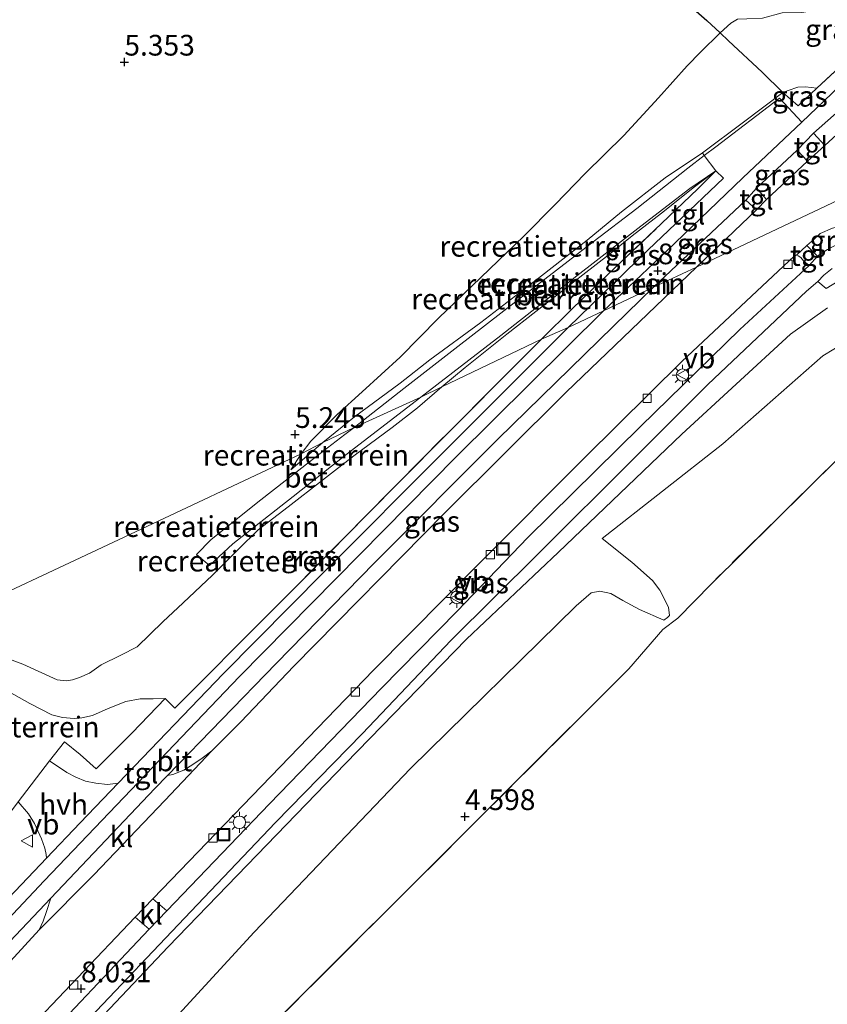
# Model space of a CAD drawing. Units: metres. Extents: x 202628 to 206293, y 474998 to 481251.
# Drawn here: x 205776 to 205874, y 476105 to 476224 of the extents above; entities that cross this region are included whole.
import ezdxf
from ezdxf.enums import TextEntityAlignment as Align

# ---------------------------------------------------------------- set-up
doc = ezdxf.new("R2010")
doc.units = ezdxf.units.M
doc.linetypes.add('IE-TERREINAFSCHEIDING', pattern=[10, 8, -2])
doc.layers.get('0').update_dxf_attribs({"lineweight": 25})
for name, color, linetype, lineweight in [('B-ME-GR-BOOM-GV-B6', 93, 'Continuous', 18), ('B-ME-GW-HOOGTEPUNT-S-B1', 10, 'Continuous', 25), ('B-ME-GW-KRUINLIJN-L-B1', 93, 'Continuous', 18), ('B-ME-GW-TEENLIJN-L-B1', 93, 'Continuous', 18), ('B-ME-IE-GRASLAND-GV-B6', 93, 'Continuous', 18), ('B-ME-IE-GRONDWERKLIJN-GROND_INGERICHT-GV-B6', 253, 'Continuous', 18), ('B-ME-IE-HULPGEOMETRIE-L-B1', 53, 'Continuous', 18), ('B-ME-IE-INRICHTINGSELEMENT-S-B1', 253, 'Continuous', 18), ('B-ME-IE-MEUBILAIR_WEGMEUBILAIR-LICHTMAST-S-B1', 8, 'Continuous', 18), ('B-ME-IE-TERREINAFSCHEIDING-DOORGANG-L-B1', 8, 'IE-TERREINAFSCHEIDING-KUNSTMATIG-OPEN', 18), ('B-ME-IE-TERREINAFSCHEIDING-HAAG-L-B1', 10, 'Continuous', 25), ('B-ME-IE-TERREINAFSCHEIDING-RASTERHEKWERK-L-B1', 8, 'IE-TERREINAFSCHEIDING', 18), ('B-ME-VH-VERH_SOORT-BETON-OVERIG-GV-B6', 8, 'IE-TERREINAFSCHEIDING-NATUURLIJK-HOUTWAL', 18), ('B-ME-VH-VERH_SOORT-BITUMEN-GV-B6', 8, 'IE-TERREINAFSCHEIDING-NATUURLIJK-HOUTWAL', 18), ('B-ME-VH-VERH_SOORT-HALF_VERHARDING-GV-B6', 8, 'IE-TERREINAFSCHEIDING-NATUURLIJK-HOUTWAL', 18), ('B-ME-VH-VERH_SOORT-KLINKERS-GV-B6', 8, 'IE-TERREINAFSCHEIDING-NATUURLIJK-HOUTWAL', 18), ('B-ME-VH-VERH_SOORT-TEGELS-GV-B6', 8, 'Continuous', 18), ('B-ME-VV-KOLK-S-B1', 8, 'Continuous', 18), ('B-ME-VW-MEUBILAIR_WEGMEUBILAIR-VERKEERSBORD-S-B1', 8, 'Continuous', 18)]:
    doc.layers.add(name, color=color, linetype=linetype, lineweight=lineweight)
doc.styles.add('NLCS-ISO', font='NLCS-ISO.TTF')
doc.linetypes.add('IE-TERREINAFSCHEIDING-KUNSTMATIG-OPEN', pattern='A,7,-1.5,[67,NLCS.SHX,S=0.75,R=0,X=0,Y=0],-1.5', length=10)
doc.linetypes.add('IE-TERREINAFSCHEIDING-NATUURLIJK-HOUTWAL', pattern='A,7,-1.5,[67,NLCS.SHX,S=0.75,R=45,X=0,Y=0],-1.5,7,-1.5,[70,NLCS.SHX,S=0.75,R=0,X=0,Y=0],-1.5', length=20)

# ---------------------------------------------------------------- blocks, each defined once
blk = doc.blocks.new('put')
for p, q in [((0.75, 0.75), (-0.75, 0.75)), ((-0.75, 0.75), (-0.75, -0.75)), ((0.75, -0.75), (0.75, 0.75)), ((-0.75, -0.75), (0.75, -0.75))]:
    blk.add_line(p, q)
blk.add_lwpolyline([(-0.625, 0.625), (0.625, 0.625), (0.625, -0.625), (-0.625, -0.625)], close=True)
blk = doc.blocks.new('verkeersbord')
for p, q in [((0, 0.75), (-0.75, -0.625)), ((0.75, -0.625), (0, 0.75)), ((-0.75, -0.625), (0.75, -0.625))]:
    blk.add_line(p, q)
blk = doc.blocks.new('hoogtepunt')
for p, q in [((-0.5, 0), (0.5, 0)), ((0, 0.5), (0, -0.5))]:
    blk.add_line(p, q)
blk = doc.blocks.new('kolk')
blk.add_lwpolyline([(-0.5, -0.5), (0.5, -0.5), (0.5, 0.5), (-0.5, 0.5)], close=True)
blk = doc.blocks.new('lantaarnpaal')
for p, q in [((0, 0.75), (0, 1.25)), ((-0.75, 0), (-1.25, 0)), ((-0.88, 0.88), (-0.53, 0.53)), ((0.53, 0.53), (0.88, 0.88)), ((0.75, 0), (1.25, 0)), ((-0.53, -0.53), (-0.88, -0.88)), ((0, -0.75), (0, -1.25)), ((0.53, -0.53), (0.88, -0.88))]:
    blk.add_line(p, q)
blk.add_circle((0, 0), 0.75)

msp = doc.modelspace()

# ---------------------------------------------------------------- linework, layer by layer
at = {"layer": 'B-ME-GR-BOOM-GV-B6'}
for points in [[(205783.88, 476091.06, 4.63), (205804.82, 476113.88, 4.63), (205823.74, 476133.64, 4.66), (205843.75, 476153.27, 4.44), (205845.56, 476154.86, 4.35), (205846.6, 476155.03, 4.35), (205847.92, 476154.76, 4.36), (205849.4, 476153.93, 4.35), (205851.38, 476152.83, 4.42), (205854.35, 476151.55, 4.59), (205854.79, 476151.87, 4.74), (205855.02, 476152.09, 4.92), (205854.89, 476153.11, 5.03), (205853.85, 476155.17, 5.25), (205852.96, 476156.34, 5.37), (205850.45, 476158.53, 5.89), (205846.9, 476161.41, 6.71), (205861.47, 476172.83, 6.17), (205873.55, 476183.46, 6.01), (205876.22, 476185.07, 5.99)], [(205875.43, 476171.09, 5.19), (205860.04, 476155.91, 5.51), (205856.03, 476151.79, 5.03), (205854.2, 476150.43, 4.67), (205850.11, 476145.68, 4.64), (205831.46, 476127.06, 4.61), (205807.14, 476102.78, 4.63)]]:
    msp.add_polyline3d(points, dxfattribs=at)
at = {"layer": 'B-ME-GW-KRUINLIJN-L-B1'}
msp.add_line((205809.26, 476169.7, 5.6), (205813.12, 476172.99, 5.82), dxfattribs=at)
for points in [[(205868.73, 476215.28, 8.11), (205869.37, 476215.53, 8.12), (205870.55, 476215.91, 8.09), (205871.44, 476215.95, 8.08), (205872.81, 476215.8, 8.16)], [(205813.12, 476172.99, 5.82), (205816.96, 476176.12, 5.99), (205822.46, 476180.16, 6.26), (205826.06, 476182.99, 6.39), (205832.23, 476187.48, 6.68), (205839.55, 476193.12, 7.11), (205845.08, 476197.44, 7.34), (205849.24, 476200.87, 7.55), (205854.51, 476204.96, 7.9), (205859, 476207.97, 8.09)], [(205874.11, 476189.25, 7.84), (205869.66, 476186.07, 7.8), (205856.52, 476174.01, 7.81), (205841.57, 476159.73, 7.79), (205830.49, 476149.26, 7.95), (205815.87, 476134.22, 7.83), (205794.45, 476112.11, 7.94), (205778.18, 476094.93, 7.96)], [(205854.35, 476151.55, 4.59), (205854.79, 476151.87, 4.74), (205855.02, 476152.09, 4.92), (205854.89, 476153.11, 5.03), (205853.85, 476155.17, 5.25), (205852.96, 476156.34, 5.37), (205850.45, 476158.53, 5.89), (205846.9, 476161.41, 6.71)], [(205794.09, 476142.07, 8.22), (205792.6, 476142.05, 7.94), (205791.06, 476142.05, 7.99), (205789.33, 476141.72, 7.92), (205787.2, 476140.89, 7.77), (205785.29, 476140.03, 7.72), (205783.98, 476139.75, 7.68), (205783.08, 476139.67, 7.66), (205781.68, 476139.8, 7.56), (205780.36, 476140.13, 7.47), (205777.71, 476141.48, 7.24), (205774.48, 476143.3, 6.98), (205770.78, 476144.99, 6.65), (205768.32, 476146.27, 6.37), (205766.44, 476147.62, 6.19), (205765.35, 476148.72, 6.03), (205764.29, 476150.19, 5.96)]]:
    msp.add_polyline3d(points, dxfattribs=at)
at = {"layer": 'B-ME-GW-TEENLIJN-L-B1'}
msp.add_line((205809.26, 476169.7, 5.6), (205810.51, 476171.62, 5.43), dxfattribs=at)
for points in [[(205810.51, 476171.62, 5.43), (205811.67, 476173.16, 5.32), (205814.84, 476176.38, 5.28), (205817.86, 476179.11, 5.29), (205822.48, 476183.32, 5.38), (205827.11, 476188, 5.41), (205832.21, 476192.94, 5.43), (205837.4, 476197.93, 5.52), (205841.2, 476201.73, 5.57), (205844.83, 476205.47, 5.58), (205849.49, 476210.07, 5.58), (205853.71, 476214.62, 5.53), (205857.14, 476218.5, 5.37), (205858.77, 476220.16, 5.37), (205861.14, 476222.46, 5.4), (205862.43, 476223.64, 5.28), (205863.25, 476224.13, 5.24), (205864.37, 476224.16, 5.16)], [(205860.63, 476205.81, 8.21), (205858.05, 476203.87, 8.05), (205854.04, 476200.71, 7.85), (205850.52, 476197.95, 7.68), (205847.76, 476195.74, 7.55), (205844.55, 476193.24, 7.42), (205841.75, 476191.07, 7.21), (205838.88, 476188.84, 7.03), (205835.38, 476186.09, 6.91), (205830.33, 476182.04, 6.66), (205827.49, 476179.74, 6.56)], [(205902.88, 476161.82, 6.01), (205902.18, 476161.72, 5.97), (205901.79, 476162.13, 5.99), (205896.05, 476169.16, 5.96), (205885.42, 476180.86, 5.96), (205881.97, 476184.04, 5.99), (205879.97, 476185.29, 5.97), (205878.34, 476185.6, 5.97), (205876.22, 476185.07, 5.99), (205873.55, 476183.46, 6.01), (205861.47, 476172.83, 6.17), (205846.9, 476161.41, 6.71)], [(205827.49, 476179.74, 6.56), (205824.57, 476177.18, 6.57), (205821.52, 476174.82, 6.32), (205816.89, 476171.38, 6), (205813.07, 476168.44, 5.87), (205808.93, 476165.24, 5.58), (205805.32, 476162.46, 5.43), (205802.94, 476160.11, 5.42), (205799.78, 476156.98, 5.52), (205796.26, 476153.63, 5.54), (205793.79, 476151.36, 5.42), (205790.69, 476148.34, 5.42), (205788.73, 476147.32, 5.36), (205786.34, 476146.15, 5.25), (205784.91, 476145.16, 5.26), (205783.72, 476144.63, 5.3), (205782.86, 476144.32, 5.28), (205782.1, 476144.23, 5.31), (205781, 476144.34, 5.32), (205776.87, 476146.25, 5.34), (205773.17, 476147.59, 5.43), (205769.15, 476148.84, 5.48), (205767.65, 476149.63, 5.44), (205766.07, 476150.79, 5.41)], [(205783.88, 476091.06, 4.63), (205804.82, 476113.88, 4.63), (205823.74, 476133.64, 4.66), (205843.75, 476153.27, 4.44), (205845.56, 476154.86, 4.35), (205846.6, 476155.03, 4.35), (205847.92, 476154.76, 4.36), (205849.4, 476153.93, 4.35), (205851.38, 476152.83, 4.42), (205854.35, 476151.55, 4.59)]]:
    msp.add_polyline3d(points, dxfattribs=at)
at = {"layer": 'B-ME-IE-GRASLAND-GV-B6'}
for points in [[(205863.25, 476224.13, 5.24), (205862.43, 476223.64, 5.28), (205861.14, 476222.46, 5.4), (205859.52, 476223.97, 5.1), (205842.73, 476238.65, 5.2)], [(205878.46, 476221.01, 8.13), (205877.12, 476219.79, 8.16), (205872.81, 476215.8, 8.16), (205871.44, 476215.95, 8.08), (205870.55, 476215.91, 8.09), (205869.37, 476215.53, 8.12), (205868.73, 476215.28, 8.11), (205866.22, 476217.71, 7.11), (205862.15, 476221.52, 5.59), (205861.14, 476222.46, 5.4), (205862.43, 476223.64, 5.28), (205863.25, 476224.13, 5.24), (205864.37, 476224.16, 5.16), (205866.27, 476224.25, 5.06), (205868.62, 476224.89, 4.6), (205871.01, 476224.93, 4.68), (205872.17, 476225.15, 4.6), (205872.94, 476225.59, 4.55), (205876.72, 476225.55, 5.74), (205878.91, 476225.57, 6.42), (205881.3, 476226.27, 7.09), (205888.46, 476230.45, 8.06), (205882.56, 476224.83, 8.16), (205878.46, 476221.01, 8.13)], [(205883.95, 476218.16, 8.38), (205873.79, 476208.89, 8.4), (205872.44, 476210.36, 8.3), (205882.77, 476219.49, 8.31), (205883.95, 476218.16, 8.38)], [(205872.81, 476215.8, 8.16), (205877.12, 476219.79, 8.16)], [(205875.56, 476216.02, 8.22), (205871, 476211.7, 8.24), (205868.3, 476214.59, 8.13), (205860.63, 476208.73, 8.14), (205859.23, 476207.66, 8.08), (205859, 476207.97, 8.09), (205863.97, 476211.67, 8.11), (205868.73, 476215.28, 8.11), (205870.59, 476213.67, 8.17), (205872.81, 476215.8, 8.16)], [(205872.81, 476215.8, 8.16), (205870.59, 476213.67, 8.17), (205868.73, 476215.28, 8.11), (205869.37, 476215.53, 8.12), (205870.55, 476215.91, 8.09), (205871.44, 476215.95, 8.08), (205872.81, 476215.8, 8.16)], [(205871.7, 476206.99, 8.37), (205866.76, 476202.34, 8.39), (205865.54, 476203.72, 8.29), (205870.47, 476208.32, 8.26), (205871.7, 476206.99, 8.37)], [(205861.56, 476204.92, 8.32), (205852.45, 476196.29, 8.4), (205842.78, 476186.88, 8.42), (205839.55, 476185.48, 8.29), (205843.29, 476189.2, 8.28), (205847.59, 476193.32, 8.27), (205854.07, 476199.46, 8.22), (205858.43, 476203.63, 8.17), (205860.63, 476205.81, 8.21), (205861.56, 476204.92, 8.32)], [(205853.08, 476191.75, 8.36), (205864.26, 476202.27, 8.32), (205865.52, 476201.1, 8.36), (205858.27, 476194.19, 8.39), (205853.08, 476191.75, 8.36)], [(205879.02, 476198.93, 8.12), (205878.03, 476198.07, 8.1), (205876.16, 476197.39, 8.1), (205874.1, 476196.31, 8.09), (205873.24, 476195.75, 8.06), (205872.92, 476195.52, 8.07), (205871.63, 476196.8, 8.2), (205872.17, 476197.27, 8.23), (205873.24, 476198.23, 8.22), (205874.73, 476198.87, 8.21), (205876.32, 476199.23, 8.2), (205877.52, 476199.27, 8.16), (205878.13, 476199.2, 8.13), (205879.02, 476198.93, 8.12)], [(205871.89, 476194.39, 8.08), (205863.54, 476186.65, 8.05), (205851.53, 476174.95, 8.07), (205837.91, 476161.51, 8.07), (205829.35, 476152.64, 8.03), (205820.21, 476143.35, 8.03), (205806.67, 476129.37, 8.03), (205794.27, 476116.46, 8.07), (205792.56, 476117.87, 8.15), (205804.58, 476130.32, 8.16), (205819.26, 476145.52, 8.24), (205832.23, 476158.58, 8.18), (205844.82, 476171.24, 8.24), (205856.51, 476182.78, 8.24), (205870.09, 476195.51, 8.21), (205870.39, 476195.61, 8.18), (205870.57, 476195.56, 8.15), (205870.89, 476195.33, 8.05), (205871.2, 476194.94, 7.99), (205871.89, 476194.39, 8.08)], [(205785, 476103.54, 8.07), (205796.42, 476115.57, 8.02), (205807.39, 476127.1, 7.99), (205817.92, 476137.86, 8.02), (205828.6, 476149.1, 7.96), (205839.07, 476159.49, 8.03), (205850.79, 476171.15, 8.07), (205859.67, 476180.01, 8.02), (205871.58, 476191.27, 8.09), (205872.94, 476192.46, 8.07), (205873.95, 476191.61, 8.05), (205877.8, 476193.94, 8.09)], [(205803.2, 476139.27, 8.44), (205799.71, 476135.78, 8.4), (205798.55, 476134.87, 8.38), (205797.55, 476134.18, 8.37), (205796.34, 476133.43, 8.37), (205794.98, 476132.89, 8.39), (205794.36, 476132.77, 8.41), (205807.48, 476146.32, 8.39), (205819.37, 476158.46, 8.39), (205834.29, 476173.42, 8.42), (205848.26, 476187.04, 8.37), (205853.08, 476191.75, 8.36), (205858.27, 476194.19, 8.39), (205842.52, 476179.07, 8.43), (205827.88, 476164.49, 8.42), (205809.63, 476145.98, 8.43), (205803.2, 476139.27, 8.44)], [(205778.18, 476094.93, 7.96), (205794.45, 476112.11, 7.94), (205815.87, 476134.22, 7.83), (205830.49, 476149.26, 7.95), (205841.57, 476159.73, 7.79), (205856.52, 476174.01, 7.81), (205869.66, 476186.07, 7.8), (205874.11, 476189.25, 7.84)], [(205874.11, 476189.25, 7.84), (205869.66, 476186.07, 7.8), (205856.52, 476174.01, 7.81), (205841.57, 476159.73, 7.79), (205830.49, 476149.26, 7.95), (205815.87, 476134.22, 7.83), (205794.45, 476112.11, 7.94), (205778.18, 476094.93, 7.96)], [(205788.38, 476131.85, 8.33), (205787.09, 476131.68, 8.26), (205785.69, 476131.85, 8.13), (205784.45, 476132.1, 8.04), (205783.27, 476132.58, 7.97), (205782.2, 476133.16, 7.89), (205780.11, 476134.54, 7.71), (205781.9, 476136.86, 7.97), (205783.79, 476135.33, 8.09), (205785.74, 476133.61, 8.2), (205790.07, 476137.92, 8.2), (205794.09, 476142.07, 8.22), (205795.25, 476140.93, 8.38), (205798.94, 476144.61, 8.38), (205803.09, 476148.79, 8.33), (205809.41, 476155.14, 8.35), (205815.7, 476161.48, 8.36), (205822.09, 476167.95, 8.32), (205828.39, 476174.3, 8.31), (205836.88, 476182.83, 8.29), (205839.55, 476185.48, 8.29), (205842.78, 476186.88, 8.42), (205827.85, 476171.99, 8.42), (205813.25, 476157.36, 8.46), (205801.08, 476145.08, 8.45), (205788.38, 476131.85, 8.33)], [(205876.22, 476185.07, 5.99), (205873.55, 476183.46, 6.01), (205861.47, 476172.83, 6.17), (205846.9, 476161.41, 6.71), (205850.45, 476158.53, 5.89), (205852.96, 476156.34, 5.37), (205853.85, 476155.17, 5.25), (205854.89, 476153.11, 5.03), (205855.02, 476152.09, 4.92), (205854.79, 476151.87, 4.74), (205854.35, 476151.55, 4.59), (205851.38, 476152.83, 4.42), (205849.4, 476153.93, 4.35), (205847.92, 476154.76, 4.36), (205846.6, 476155.03, 4.35), (205845.56, 476154.86, 4.35), (205843.75, 476153.27, 4.44), (205823.74, 476133.64, 4.66), (205804.82, 476113.88, 4.63), (205783.88, 476091.06, 4.63)], [(205754.32, 476104.24, 7.75), (205756.42, 476107.84, 7.66), (205758.37, 476107.52, 7.9), (205759.14, 476107.51, 7.97), (205759.92, 476107.68, 8.03), (205760.57, 476107.95, 8.08), (205761.47, 476108.79, 8.16), (205764.83, 476112.5, 8.23), (205767.39, 476115.27, 8.18), (205768.53, 476116.61, 8.01), (205769.93, 476118.55, 7.92), (205771.12, 476120.61, 7.98), (205771.79, 476122.66, 7.95), (205771.87, 476123.87, 7.9), (205775.74, 476128.86, 7.81), (205776.3, 476129.6, 7.73), (205777.56, 476128.16, 7.91), (205778.26, 476126.97, 8.04), (205779.13, 476125.14, 8.18), (205779.51, 476123.99, 8.28), (205779.68, 476123.25, 8.31), (205779.72, 476122.8, 8.33)], [(205779.72, 476122.8, 8.33), (205770.56, 476113.18, 8.41), (205758.06, 476099.95, 8.42)], [(205778.84, 476114.13, 8.31), (205763.67, 476097.62, 8.37), (205747.2, 476080.19, 8.42), (205746.24, 476079.32, 8.41), (205745.13, 476078.32, 8.39), (205743.22, 476077.44, 8.37), (205742.05, 476077.08, 8.35), (205741.71, 476077.01, 8.34), (205741.59, 476077.29, 8.33), (205741.99, 476077.87, 8.32), (205753.11, 476089.2, 8.36), (205766.07, 476103.03, 8.4), (205780.24, 476117.96, 8.38), (205779.73, 476116.35, 8.38), (205779.31, 476115.19, 8.37), (205778.84, 476114.13, 8.31)], [(205792.14, 476114.21, 8.03), (205777.67, 476098.92, 8.04), (205768.94, 476089.69, 8.06), (205753.01, 476073.15, 8.06), (205743.86, 476063.23, 8.1), (205742.76, 476062.13, 8.07), (205742.61, 476061.95, 8.07), (205741.08, 476063.36, 8.14), (205742.21, 476064.55, 8.24), (205750.6, 476073.45, 8.28), (205763.48, 476087.01, 8.26), (205776.51, 476101.03, 8.28), (205790.45, 476115.69, 8.12), (205792.14, 476114.21, 8.03)]]:
    msp.add_polyline3d(points, dxfattribs=at)
at = {"layer": 'B-ME-IE-GRONDWERKLIJN-GROND_INGERICHT-GV-B6'}
for points in [[(205842.73, 476238.65, 5.2), (205859.52, 476223.97, 5.1), (205861.14, 476222.46, 5.4), (205858.77, 476220.16, 5.37), (205857.14, 476218.5, 5.37), (205853.71, 476214.62, 5.53), (205849.49, 476210.07, 5.58), (205844.83, 476205.47, 5.58), (205841.2, 476201.73, 5.57), (205837.4, 476197.93, 5.52), (205832.21, 476192.94, 5.43), (205827.11, 476188, 5.41), (205822.48, 476183.32, 5.38), (205817.86, 476179.11, 5.29), (205814.84, 476176.38, 5.28), (205811.67, 476173.16, 5.32), (205810.51, 476171.62, 5.43), (205789.11, 476161.57, 5.13), (205766.07, 476150.79, 5.41)], [(205868.73, 476215.28, 8.11), (205863.97, 476211.67, 8.11), (205859, 476207.97, 8.09), (205854.51, 476204.96, 7.9), (205849.24, 476200.87, 7.55), (205845.08, 476197.44, 7.34), (205839.55, 476193.12, 7.11), (205832.23, 476187.48, 6.68), (205826.06, 476182.99, 6.39), (205822.46, 476180.16, 6.26), (205816.96, 476176.12, 5.99), (205813.12, 476172.99, 5.82), (205810.51, 476171.62, 5.43), (205811.67, 476173.16, 5.32), (205814.84, 476176.38, 5.28), (205817.86, 476179.11, 5.29), (205822.48, 476183.32, 5.38), (205827.11, 476188, 5.41), (205832.21, 476192.94, 5.43), (205837.4, 476197.93, 5.52), (205841.2, 476201.73, 5.57), (205844.83, 476205.47, 5.58), (205849.49, 476210.07, 5.58), (205853.71, 476214.62, 5.53), (205857.14, 476218.5, 5.37), (205858.77, 476220.16, 5.37), (205861.14, 476222.46, 5.4), (205862.15, 476221.52, 5.59), (205866.22, 476217.71, 7.11), (205868.73, 476215.28, 8.11)], [(205859.23, 476207.66, 8.08), (205857.25, 476206.14, 7.98), (205851.09, 476201.28, 7.71), (205845.81, 476197.24, 7.4), (205842.76, 476194.9, 7.28), (205836.24, 476189.85, 6.86), (205829.46, 476184.58, 6.6), (205822.9, 476179.54, 6.24), (205816.9, 476174.82, 6.06), (205813.12, 476172.99, 5.82), (205816.96, 476176.12, 5.99), (205822.46, 476180.16, 6.26), (205826.06, 476182.99, 6.39), (205832.23, 476187.48, 6.68), (205839.55, 476193.12, 7.11), (205845.08, 476197.44, 7.34), (205849.24, 476200.87, 7.55), (205854.51, 476204.96, 7.9), (205859, 476207.97, 8.09), (205859.23, 476207.66, 8.08)], [(205827.49, 476179.74, 6.56), (205824.96, 476178.48, 6.27), (205834.64, 476185.93, 6.8), (205843.84, 476193.13, 7.27), (205851.57, 476199.11, 7.67), (205857.46, 476203.66, 8), (205860.63, 476205.81, 8.21), (205858.05, 476203.87, 8.05), (205854.04, 476200.71, 7.85), (205850.52, 476197.95, 7.68), (205847.76, 476195.74, 7.55), (205844.55, 476193.24, 7.42), (205841.75, 476191.07, 7.21), (205838.88, 476188.84, 7.03), (205835.38, 476186.09, 6.91), (205830.33, 476182.04, 6.66), (205827.49, 476179.74, 6.56)], [(205839.55, 476185.48, 8.29), (205827.49, 476179.74, 6.56), (205830.33, 476182.04, 6.66), (205835.38, 476186.09, 6.91), (205838.88, 476188.84, 7.03), (205841.75, 476191.07, 7.21), (205844.55, 476193.24, 7.42), (205847.76, 476195.74, 7.55), (205850.52, 476197.95, 7.68), (205854.04, 476200.71, 7.85), (205858.05, 476203.87, 8.05), (205860.63, 476205.81, 8.21), (205858.43, 476203.63, 8.17), (205854.07, 476199.46, 8.22), (205847.59, 476193.32, 8.27), (205843.29, 476189.2, 8.28), (205839.55, 476185.48, 8.29)], [(205773.17, 476147.59, 5.43), (205776.87, 476146.25, 5.34), (205781, 476144.34, 5.32), (205782.1, 476144.23, 5.31), (205782.86, 476144.32, 5.28), (205783.72, 476144.63, 5.3), (205784.91, 476145.16, 5.26), (205786.34, 476146.15, 5.25), (205788.73, 476147.32, 5.36), (205790.69, 476148.34, 5.42), (205793.79, 476151.36, 5.42), (205796.26, 476153.63, 5.54), (205799.78, 476156.98, 5.52), (205802.94, 476160.11, 5.42), (205805.32, 476162.46, 5.43), (205808.93, 476165.24, 5.58), (205813.07, 476168.44, 5.87), (205816.89, 476171.38, 6), (205821.52, 476174.82, 6.32), (205824.57, 476177.18, 6.57), (205827.49, 476179.74, 6.56), (205839.55, 476185.48, 8.29), (205836.88, 476182.83, 8.29), (205828.39, 476174.3, 8.31), (205822.09, 476167.95, 8.32), (205815.7, 476161.48, 8.36), (205809.41, 476155.14, 8.35), (205803.09, 476148.79, 8.33), (205798.94, 476144.61, 8.38), (205795.25, 476140.93, 8.38)], [(205766.07, 476150.79, 5.41), (205789.11, 476161.57, 5.13), (205810.51, 476171.62, 5.43), (205809.26, 476169.7, 5.6), (205813.12, 476172.99, 5.82), (205816.9, 476174.82, 6.06), (205815.8, 476173.95, 6.02), (205813.16, 476171.97, 5.79), (205805.64, 476166.08, 5.32), (205799.61, 476161.28, 5.27), (205797.86, 476159.48, 5.27), (205799.44, 476158.15, 5.32), (205802.24, 476160.76, 5.3), (205803.95, 476162.1, 5.29), (205809.55, 476166.5, 5.51), (205815.91, 476171.52, 5.83), (205824.96, 476178.48, 6.27), (205827.49, 476179.74, 6.56), (205824.57, 476177.18, 6.57), (205821.52, 476174.82, 6.32), (205816.89, 476171.38, 6), (205813.07, 476168.44, 5.87), (205808.93, 476165.24, 5.58), (205805.32, 476162.46, 5.43), (205802.94, 476160.11, 5.42), (205799.78, 476156.98, 5.52), (205796.26, 476153.63, 5.54), (205793.79, 476151.36, 5.42), (205790.69, 476148.34, 5.42)], [(205809.26, 476169.7, 5.6), (205810.51, 476171.62, 5.43), (205813.12, 476172.99, 5.82), (205809.26, 476169.7, 5.6)], [(205807.14, 476102.78, 4.63), (205831.46, 476127.06, 4.61), (205850.11, 476145.68, 4.64), (205854.2, 476150.43, 4.67), (205856.03, 476151.79, 5.03), (205860.04, 476155.91, 5.51), (205875.43, 476171.09, 5.19)], [(205790.69, 476148.34, 5.42), (205788.73, 476147.32, 5.36), (205786.34, 476146.15, 5.25), (205784.91, 476145.16, 5.26), (205783.72, 476144.63, 5.3), (205782.86, 476144.32, 5.28), (205782.1, 476144.23, 5.31), (205781, 476144.34, 5.32), (205776.87, 476146.25, 5.34), (205773.17, 476147.59, 5.43)], [(205795.25, 476140.93, 8.38), (205794.09, 476142.07, 8.22), (205792.6, 476142.05, 7.94), (205791.06, 476142.05, 7.99), (205789.33, 476141.72, 7.92), (205787.2, 476140.89, 7.77), (205785.29, 476140.03, 7.72), (205783.98, 476139.75, 7.68), (205783.08, 476139.67, 7.66), (205781.68, 476139.8, 7.56), (205780.36, 476140.13, 7.47), (205777.71, 476141.48, 7.24), (205774.48, 476143.3, 6.98)], [(205774.48, 476143.3, 6.98), (205777.71, 476141.48, 7.24), (205780.36, 476140.13, 7.47), (205781.68, 476139.8, 7.56), (205783.08, 476139.67, 7.66), (205783.98, 476139.75, 7.68), (205785.29, 476140.03, 7.72), (205787.2, 476140.89, 7.77), (205789.33, 476141.72, 7.92), (205791.06, 476142.05, 7.99), (205792.6, 476142.05, 7.94), (205794.09, 476142.07, 8.22)], [(205794.09, 476142.07, 8.22), (205790.07, 476137.92, 8.2), (205785.74, 476133.61, 8.2), (205783.79, 476135.33, 8.09), (205781.9, 476136.86, 7.97), (205780.11, 476134.54, 7.71), (205776.3, 476129.6, 7.73)]]:
    msp.add_polyline3d(points, dxfattribs=at)
at = {"layer": 'B-ME-IE-HULPGEOMETRIE-L-B1'}
msp.add_polyline3d([(205766.07, 476150.79, 5.41), (205789.11, 476161.57, 5.13), (205810.51, 476171.62, 5.43), (205813.12, 476172.99, 5.82), (205816.9, 476174.82, 6.06), (205824.96, 476178.48, 6.27), (205827.49, 476179.74, 6.56), (205839.55, 476185.48, 8.29), (205842.78, 476186.88, 8.42), (205847.05, 476188.9, 8.41), (205853.08, 476191.75, 8.36), (205858.27, 476194.19, 8.39), (205883.66, 476206.17, 8.2)], dxfattribs=at)
at = {"layer": 'B-ME-IE-TERREINAFSCHEIDING-DOORGANG-L-B1'}
for points in [[(205861.56, 476204.92, 8.32), (205860.63, 476205.81, 8.21), (205859.23, 476207.66, 8.08), (205859, 476207.97, 8.09)], [(205775.74, 476128.86, 7.81), (205776.3, 476129.6, 7.73), (205780.11, 476134.54, 7.71), (205781.9, 476136.86, 7.97)]]:
    msp.add_polyline3d(points, dxfattribs=at)
at = {"layer": 'B-ME-IE-TERREINAFSCHEIDING-HAAG-L-B1'}
msp.add_polyline3d([(205699.59, 476365.54, 4.72), (205707.29, 476358.59, 5), (205717.35, 476349.6, 4.91), (205727.1, 476340.81, 4.99), (205736.27, 476332.74, 4.96), (205748.92, 476322.11, 4.87), (205760.21, 476312.19, 4.95), (205770.96, 476302.86, 4.95), (205781.77, 476293.68, 4.89), (205792.61, 476284.02, 4.94), (205799.92, 476276.98, 5.01), (205811.15, 476267.39, 4.96), (205817.78, 476261.48, 5.12), (205824.14, 476256.08, 5.09), (205831.37, 476248.84, 5.09), (205842.73, 476238.65, 5.2), (205859.52, 476223.97, 5.1)], dxfattribs=at)
at = {"layer": 'B-ME-IE-TERREINAFSCHEIDING-RASTERHEKWERK-L-B1'}
for points in [[(205868.73, 476215.28, 8.11), (205866.22, 476217.71, 7.11), (205862.15, 476221.52, 5.59), (205861.14, 476222.46, 5.4), (205859.52, 476223.97, 5.1)], [(205872.81, 476215.8, 8.16), (205877.12, 476219.79, 8.16), (205878.46, 476221.01, 8.13)], [(205868.73, 476215.28, 8.11), (205870.59, 476213.67, 8.17), (205872.81, 476215.8, 8.16)], [(205859, 476207.97, 8.09), (205863.97, 476211.67, 8.11), (205868.73, 476215.28, 8.11)], [(205839.55, 476185.48, 8.29), (205843.29, 476189.2, 8.28), (205847.59, 476193.32, 8.27), (205854.07, 476199.46, 8.22), (205858.43, 476203.63, 8.17), (205860.63, 476205.81, 8.21)], [(205794.09, 476142.07, 8.22), (205795.25, 476140.93, 8.38), (205798.94, 476144.61, 8.38), (205803.09, 476148.79, 8.33), (205809.41, 476155.14, 8.35), (205815.7, 476161.48, 8.36), (205822.09, 476167.95, 8.32), (205828.39, 476174.3, 8.31), (205836.88, 476182.83, 8.29), (205839.55, 476185.48, 8.29)], [(205875.43, 476171.09, 5.19), (205860.04, 476155.91, 5.51), (205856.03, 476151.79, 5.03), (205854.2, 476150.43, 4.67), (205850.11, 476145.68, 4.64), (205831.46, 476127.06, 4.61), (205807.14, 476102.78, 4.63)], [(205794.09, 476142.07, 8.22), (205790.07, 476137.92, 8.2), (205785.74, 476133.61, 8.2), (205783.79, 476135.33, 8.09), (205781.9, 476136.86, 7.97)]]:
    msp.add_polyline3d(points, dxfattribs=at)
at = {"layer": 'B-ME-VH-VERH_SOORT-BETON-OVERIG-GV-B6'}
for points in [[(205860.63, 476205.81, 8.21), (205857.46, 476203.66, 8), (205851.57, 476199.11, 7.67), (205843.84, 476193.13, 7.27), (205834.64, 476185.93, 6.8), (205824.96, 476178.48, 6.27), (205816.9, 476174.82, 6.06), (205822.9, 476179.54, 6.24), (205829.46, 476184.58, 6.6), (205836.24, 476189.85, 6.86), (205842.76, 476194.9, 7.28), (205845.81, 476197.24, 7.4), (205851.09, 476201.28, 7.71), (205857.25, 476206.14, 7.98), (205859.23, 476207.66, 8.08), (205860.63, 476205.81, 8.21)], [(205803.95, 476162.1, 5.29), (205802.24, 476160.76, 5.3), (205799.44, 476158.15, 5.32), (205797.86, 476159.48, 5.27), (205799.61, 476161.28, 5.27), (205805.64, 476166.08, 5.32), (205813.16, 476171.97, 5.79), (205815.8, 476173.95, 6.02), (205816.9, 476174.82, 6.06), (205824.96, 476178.48, 6.27), (205815.91, 476171.52, 5.83), (205809.55, 476166.5, 5.51), (205803.95, 476162.1, 5.29)]]:
    msp.add_polyline3d(points, dxfattribs=at)
at = {"layer": 'B-ME-VH-VERH_SOORT-BITUMEN-GV-B6'}
for points in [[(205882.77, 476219.49, 8.31), (205872.44, 476210.36, 8.3), (205870.47, 476208.32, 8.26), (205865.54, 476203.72, 8.29), (205864.26, 476202.27, 8.32), (205853.08, 476191.75, 8.36), (205847.05, 476188.9, 8.41), (205854.69, 476196.15, 8.38), (205863.89, 476204.97, 8.28), (205871, 476211.7, 8.24)], [(205883.66, 476206.17, 8.2), (205858.27, 476194.19, 8.39), (205865.52, 476201.1, 8.36), (205866.76, 476202.34, 8.39), (205871.7, 476206.99, 8.37), (205873.79, 476208.89, 8.4), (205883.95, 476218.16, 8.38)], [(205871, 476211.7, 8.24), (205875.56, 476216.02, 8.22)], [(205763.67, 476097.62, 8.37), (205778.84, 476114.13, 8.31), (205785.46, 476120.79, 8.26), (205794.05, 476129.78, 8.29), (205799.71, 476135.78, 8.4), (205803.2, 476139.27, 8.44), (205809.63, 476145.98, 8.43), (205827.88, 476164.49, 8.42), (205842.52, 476179.07, 8.43), (205858.27, 476194.19, 8.39), (205883.66, 476206.17, 8.2)], [(205874.73, 476198.87, 8.21), (205873.24, 476198.23, 8.22), (205872.17, 476197.27, 8.23), (205871.63, 476196.8, 8.2), (205870.39, 476195.61, 8.18), (205870.09, 476195.51, 8.21), (205856.51, 476182.78, 8.24), (205844.82, 476171.24, 8.24), (205832.23, 476158.58, 8.18), (205819.26, 476145.52, 8.24), (205804.58, 476130.32, 8.16), (205792.56, 476117.87, 8.15), (205790.45, 476115.69, 8.12), (205776.51, 476101.03, 8.28)], [(205777.67, 476098.92, 8.04), (205792.14, 476114.21, 8.03), (205794.27, 476116.46, 8.07), (205806.67, 476129.37, 8.03), (205820.21, 476143.35, 8.03), (205829.35, 476152.64, 8.03), (205837.91, 476161.51, 8.07), (205851.53, 476174.95, 8.07), (205863.54, 476186.65, 8.05), (205871.89, 476194.39, 8.08), (205872.92, 476195.52, 8.07), (205873.24, 476195.75, 8.06), (205874.1, 476196.31, 8.09)], [(205874.68, 476194.02, 8.07), (205873.67, 476193.21, 8.07), (205872.94, 476192.46, 8.07), (205871.58, 476191.27, 8.09), (205859.67, 476180.01, 8.02), (205850.79, 476171.15, 8.07), (205839.07, 476159.49, 8.03), (205828.6, 476149.1, 7.96), (205817.92, 476137.86, 8.02), (205807.39, 476127.1, 7.99), (205796.42, 476115.57, 8.02), (205785, 476103.54, 8.07)], [(205794.36, 476132.77, 8.41), (205792.84, 476131.2, 8.46), (205780.24, 476117.96, 8.38), (205766.07, 476103.03, 8.4), (205753.11, 476089.2, 8.36), (205741.99, 476077.87, 8.32), (205741.59, 476077.29, 8.33), (205741.71, 476077.01, 8.34), (205739.97, 476076.57, 8.28), (205738.45, 476076.55, 8.28), (205747.62, 476086.49, 8.37), (205762.41, 476101.98, 8.4), (205779.46, 476120.06, 8.41), (205803.04, 476144.76, 8.47), (205829.23, 476171.29, 8.46), (205847.05, 476188.9, 8.41), (205853.08, 476191.75, 8.36), (205848.26, 476187.04, 8.37), (205834.29, 476173.42, 8.42), (205819.37, 476158.46, 8.39), (205807.48, 476146.32, 8.39), (205794.36, 476132.77, 8.41)]]:
    msp.add_polyline3d(points, dxfattribs=at)
at = {"layer": 'B-ME-VH-VERH_SOORT-HALF_VERHARDING-GV-B6'}
msp.add_polyline3d([(205788.38, 476131.85, 8.33), (205783.79, 476127.07, 8.29), (205779.72, 476122.8, 8.33), (205779.68, 476123.25, 8.31), (205779.51, 476123.99, 8.28), (205779.13, 476125.14, 8.18), (205778.26, 476126.97, 8.04), (205777.56, 476128.16, 7.91), (205776.3, 476129.6, 7.73), (205780.11, 476134.54, 7.71), (205782.2, 476133.16, 7.89), (205783.27, 476132.58, 7.97), (205784.45, 476132.1, 8.04), (205785.69, 476131.85, 8.13), (205787.09, 476131.68, 8.26), (205788.38, 476131.85, 8.33)], dxfattribs=at)
at = {"layer": 'B-ME-VH-VERH_SOORT-KLINKERS-GV-B6'}
for points in [[(205778.84, 476114.13, 8.31), (205779.31, 476115.19, 8.37), (205779.73, 476116.35, 8.38), (205780.24, 476117.96, 8.38), (205792.84, 476131.2, 8.46), (205794.36, 476132.77, 8.41), (205794.98, 476132.89, 8.39), (205796.34, 476133.43, 8.37), (205797.55, 476134.18, 8.37), (205798.55, 476134.87, 8.38), (205799.71, 476135.78, 8.4), (205794.05, 476129.78, 8.29), (205785.46, 476120.79, 8.26), (205778.84, 476114.13, 8.31)], [(205794.27, 476116.46, 8.07), (205792.14, 476114.21, 8.03), (205790.45, 476115.69, 8.12), (205792.56, 476117.87, 8.15), (205794.27, 476116.46, 8.07)]]:
    msp.add_polyline3d(points, dxfattribs=at)
at = {"layer": 'B-ME-VH-VERH_SOORT-TEGELS-GV-B6'}
for points in [[(205871, 476211.7, 8.24), (205863.89, 476204.97, 8.28), (205854.69, 476196.15, 8.38), (205847.05, 476188.9, 8.41), (205842.78, 476186.88, 8.42), (205852.45, 476196.29, 8.4), (205861.56, 476204.92, 8.32), (205860.63, 476205.81, 8.21), (205859.23, 476207.66, 8.08), (205860.63, 476208.73, 8.14), (205868.3, 476214.59, 8.13), (205871, 476211.7, 8.24)], [(205873.79, 476208.89, 8.4), (205871.7, 476206.99, 8.37), (205870.47, 476208.32, 8.26), (205872.44, 476210.36, 8.3), (205873.79, 476208.89, 8.4)], [(205866.76, 476202.34, 8.39), (205865.52, 476201.1, 8.36), (205864.26, 476202.27, 8.32), (205865.54, 476203.72, 8.29), (205866.76, 476202.34, 8.39)], [(205872.92, 476195.52, 8.07), (205871.89, 476194.39, 8.08), (205871.2, 476194.94, 7.99), (205870.89, 476195.33, 8.05), (205870.57, 476195.56, 8.15), (205870.39, 476195.61, 8.18), (205871.63, 476196.8, 8.2), (205872.92, 476195.52, 8.07)], [(205877.8, 476193.94, 8.09), (205873.95, 476191.61, 8.05), (205872.94, 476192.46, 8.07), (205873.67, 476193.21, 8.07), (205874.68, 476194.02, 8.07)], [(205738.45, 476076.55, 8.28), (205736.16, 476076.9, 8.24), (205741.9, 476083.01, 8.34), (205758.06, 476099.95, 8.42), (205770.56, 476113.18, 8.41), (205779.72, 476122.8, 8.33), (205783.79, 476127.07, 8.29), (205788.38, 476131.85, 8.33), (205801.08, 476145.08, 8.45), (205813.25, 476157.36, 8.46), (205827.85, 476171.99, 8.42), (205842.78, 476186.88, 8.42), (205847.05, 476188.9, 8.41), (205829.23, 476171.29, 8.46), (205803.04, 476144.76, 8.47), (205779.46, 476120.06, 8.41), (205762.41, 476101.98, 8.4), (205747.62, 476086.49, 8.37), (205738.45, 476076.55, 8.28)]]:
    msp.add_polyline3d(points, dxfattribs=at)

# ---------------------------------------------------------------- block references
at = {"layer": 'B-ME-GW-HOOGTEPUNT-S-B1', "rotation": 90}
for p in [(205789.14, 476218.95, 5.35), (205789.14, 476218.95, 5.35), (205853.61, 476193.75, 8.28), (205853.61, 476193.75, 8.28), (205809.77, 476173.98, 5.25), (205809.77, 476173.98, 5.25), (205830.3, 476127.83, 4.6), (205830.3, 476127.83, 4.6), (205783.9, 476107.03, 8.03), (205783.9, 476107.03, 8.03)]:
    msp.add_blockref('hoogtepunt', p, dxfattribs=at)
at = {"layer": 'B-ME-IE-INRICHTINGSELEMENT-S-B1', "rotation": 90}
for p in [(205834.88, 476160.15, 8.29), (205801.13, 476125.64, 8.13)]:
    msp.add_blockref('put', p, dxfattribs=at)
at = {"layer": 'B-ME-IE-MEUBILAIR_WEGMEUBILAIR-LICHTMAST-S-B1', "rotation": 90}
for p in [(205856.59, 476181.14, 8.14), (205829.31, 476154.3, 8.18), (205803.04, 476127.13, 8.19)]:
    msp.add_blockref('lantaarnpaal', p, dxfattribs=at)
at = {"layer": 'B-ME-VV-KOLK-S-B1', "rotation": 90}
for p in [(205869.34, 476194.53, 8.12), (205852.32, 476178.33, 8.24), (205833.38, 476159.47, 8.13), (205817.06, 476142.86, 8.12), (205799.84, 476125.23, 8.09), (205783.02, 476107.5, 8.19)]:
    msp.add_blockref('kolk', p, dxfattribs=at)
at = {"layer": 'B-ME-VW-MEUBILAIR_WEGMEUBILAIR-VERKEERSBORD-S-B1', "rotation": 90}
for p in [(205856.68, 476181.18, 8.15), (205829.36, 476154.23, 8.2), (205777.41, 476124.88, 8.08)]:
    msp.add_blockref('verkeersbord', p, dxfattribs=at)

# ---------------------------------------------------------------- texts
at = {"layer": 'B-ME-GW-HOOGTEPUNT-S-B1', "ltscale": 0.2, "style": 'NLCS-ISO'}
for s, p in [('5.353', (205789.14, 476218.95, 5.35)), ('5.353', (205789.14, 476218.95, 5.35)), ('8.28', (205853.61, 476193.75, 8.28)), ('8.28', (205853.61, 476193.75, 8.28)), ('5.245', (205809.77, 476173.98, 5.25)), ('5.245', (205809.77, 476173.98, 5.25)), ('4.598', (205830.3, 476127.83, 4.6)), ('4.598', (205830.3, 476127.83, 4.6)), ('8.031', (205783.9, 476107.03, 8.03)), ('8.031', (205783.9, 476107.03, 8.03))]:
    msp.add_text(s, height=2.5, dxfattribs=at).set_placement(p, align=Align.BOTTOM_LEFT)
at = {"layer": 'B-ME-IE-GRASLAND-GV-B6', "ltscale": 0.2, "style": 'NLCS-ISO'}
for p in [(205874.8, 476222.86), (205870.77, 476214.81), (205868.62, 476205.33), (205875.33, 476197.39), (205859.3, 476197.01), (205850.56, 476195.64), (205826.32, 476163.48), (205811.44, 476159.28), (205832.23, 476156.04)]:
    msp.add_text('gras', height=2.5, dxfattribs=at).set_placement(p, align=Align.MIDDLE_CENTER)
at = {"layer": 'B-ME-IE-GRONDWERKLIJN-GROND_INGERICHT-GV-B6', "ltscale": 0.2, "style": 'NLCS-ISO'}
for p in [(205839.67, 476196.7), (205842.82, 476192.1), (205844.46, 476192.2), (205836.27, 476190.33), (205811.08, 476171.47), (205800.25, 476162.85), (205803.1, 476158.68), (205773.68, 476138.64)]:
    msp.add_text('recreatieterrein', height=2.5, dxfattribs=at).set_placement(p, align=Align.MIDDLE_CENTER)
at = {"layer": 'B-ME-VH-VERH_SOORT-BETON-OVERIG-GV-B6', "ltscale": 0.2, "style": 'NLCS-ISO'}
for p in [(205839.06, 476190.8), (205811.09, 476168.81)]:
    msp.add_text('bet', height=2.5, dxfattribs=at).set_placement(p, align=Align.MIDDLE_CENTER)
at = {"layer": 'B-ME-VH-VERH_SOORT-BITUMEN-GV-B6', "ltscale": 0.2, "style": 'NLCS-ISO'}
msp.add_text('bit', height=2.5, dxfattribs=at).set_placement((205795.18, 476134.55), align=Align.MIDDLE_CENTER)
at = {"layer": 'B-ME-VH-VERH_SOORT-HALF_VERHARDING-GV-B6', "ltscale": 0.2, "style": 'NLCS-ISO'}
msp.add_text('hvh', height=2.5, dxfattribs=at).set_placement((205781.79, 476129.29), align=Align.MIDDLE_CENTER)
at = {"layer": 'B-ME-VH-VERH_SOORT-KLINKERS-GV-B6', "ltscale": 0.2, "style": 'NLCS-ISO'}
for p in [(205788.79, 476125.39), (205792.36, 476116.05)]:
    msp.add_text('kl', height=2.5, dxfattribs=at).set_placement(p, align=Align.MIDDLE_CENTER)
at = {"layer": 'B-ME-VH-VERH_SOORT-TEGELS-GV-B6', "ltscale": 0.2, "style": 'NLCS-ISO'}
for p in [(205872.12, 476208.66), (205865.52, 476202.39), (205857.27, 476200.58), (205871.68, 476195.59), (205791.17, 476133.09)]:
    msp.add_text('tgl', height=2.5, dxfattribs=at).set_placement(p, align=Align.MIDDLE_CENTER)
at = {"layer": 'B-ME-VW-MEUBILAIR_WEGMEUBILAIR-VERKEERSBORD-S-B1', "ltscale": 0.2, "style": 'NLCS-ISO'}
for p in [(205856.68, 476181.18, 8.15), (205829.36, 476154.23, 8.2), (205777.41, 476124.88, 8.08)]:
    msp.add_text('vb', height=2.5, dxfattribs=at).set_placement(p, align=Align.BOTTOM_LEFT)

doc.saveas('drawing.dxf')
